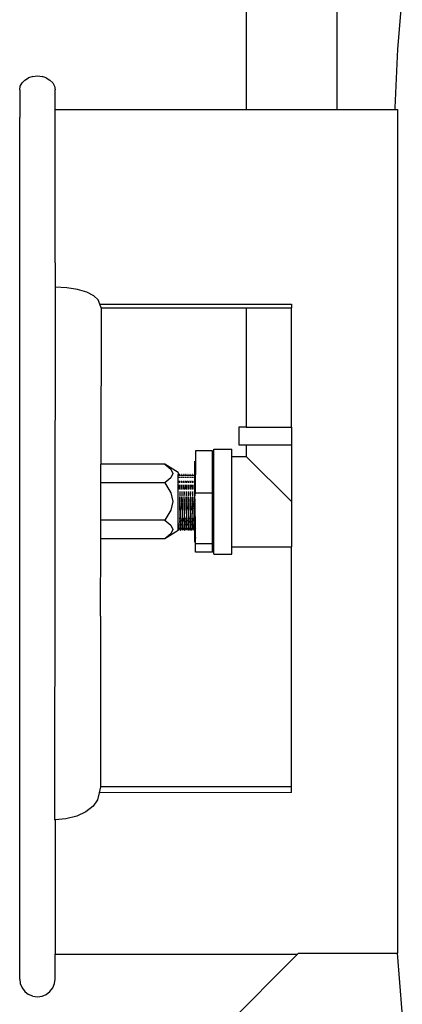
# Model space of a CAD drawing. Units: centimetres. Extents: x 30 to 203, y 18 to 75.
# Drawn here: x 102 to 107, y 32 to 46 of the extents above; entities that cross this region are included whole.
import ezdxf

# ---------------------------------------------------------------- set-up
doc = ezdxf.new("R2010")
doc.units = ezdxf.units.CM
doc.layers.add('Edges', color=7, linetype='Continuous')

# ---------------------------------------------------------------- blocks, each defined once
blk = doc.blocks.new('Homemade Air Compressor fr')
at = {"layer": 'Edges'}
for p, q in [((-25.943, 2.877), (-25.941, -4.728)), ((-24.661, 2.877), (-24.664, -4.728)), ((-23.74, -3.044), (-23.808, -3.872)), ((-23.808, -3.872), (-23.843, -4.701)), ((-29.106, -4.351), (-29.066, -4.31)), ((-29.066, -4.31), (-29.014, -4.279)), ((-28.954, -4.259), (-29.014, -4.279)), ((-28.954, -4.259), (-28.889, -4.252)), ((-28.889, -4.252), (-28.824, -4.259)), ((-28.764, -4.279), (-28.824, -4.259)), ((-28.764, -4.279), (-28.712, -4.31)), ((-28.712, -4.31), (-28.673, -4.351)), ((-29.139, -4.45), (-29.131, -4.399)), ((-29.139, -4.45), (-29.139, -4.838)), ((-29.131, -4.399), (-29.106, -4.351)), ((-28.673, -4.351), (-28.648, -4.399)), ((-28.648, -4.399), (-28.639, -4.45)), ((-28.639, -4.728), (-28.639, -4.45)), ((-28.639, -4.728), (-25.941, -4.728)), ((-28.639, -6.891), (-28.639, -4.728)), ((-25.941, -4.728), (-24.664, -4.728)), ((-24.664, -4.728), (-23.843, -4.728)), ((-23.843, -4.701), (-23.843, -4.728)), ((-23.843, -4.728), (-23.808, -4.728)), ((-23.808, -4.728), (-23.808, -16.643)), ((-29.139, -4.849), (-29.139, -4.838)), ((-29.139, -4.838), (-29.131, -4.838)), ((-29.139, -4.849), (-29.131, -4.849)), ((-29.139, -16.516), (-29.139, -4.849)), ((-28.639, -6.891), (-28.637, -7.234)), ((-28.637, -7.234), (-28.649, -14.759)), ((-28.475, -7.243), (-28.637, -7.234)), ((-28.323, -7.267), (-28.475, -7.243)), ((-28.192, -7.306), (-28.323, -7.267)), ((-28.092, -7.356), (-28.192, -7.306)), ((-28.03, -7.414), (-28.092, -7.356)), ((-28.008, -7.476), (-28.03, -7.414)), ((-27.99, -7.529), (-28.008, -7.476)), ((-28.008, -7.476), (-25.304, -7.476)), ((-28.008, -7.476), (-25.304, -7.476)), ((-25.304, -7.476), (-25.304, -7.529)), ((-25.304, -7.476), (-25.304, -7.529)), ((-27.99, -7.529), (-27.994, -9.738)), ((-27.99, -7.529), (-25.941, -7.529)), ((-27.99, -7.529), (-25.304, -7.529)), ((-25.941, -7.529), (-25.941, -9.213)), ((-25.941, -7.529), (-25.304, -7.529)), ((-25.304, -9.213), (-25.304, -7.529)), ((-26.044, -9.213), (-26.044, -9.464)), ((-25.941, -9.213), (-26.044, -9.213)), ((-25.941, -9.213), (-25.304, -9.213)), ((-25.304, -9.213), (-25.304, -9.464)), ((-26.417, -9.549), (-26.657, -9.549)), ((-26.657, -9.549), (-26.657, -9.884)), ((-26.417, -9.716), (-26.417, -9.549)), ((-26.397, -9.523), (-26.145, -9.523)), ((-26.397, -11.005), (-26.397, -9.523)), ((-26.145, -9.627), (-26.145, -9.523)), ((-26.044, -9.464), (-25.945, -9.464)), ((-25.945, -9.464), (-25.943, -9.627)), ((-25.945, -9.464), (-25.304, -9.464)), ((-25.304, -9.464), (-25.304, -10.265)), ((-26.665, -9.714), (-26.665, -9.694)), ((-26.665, -9.694), (-26.665, -9.714)), ((-26.665, -9.771), (-26.665, -9.714)), ((-26.665, -9.714), (-26.665, -9.771)), ((-26.404, -9.716), (-26.417, -9.716)), ((-26.417, -10.148), (-26.417, -9.716)), ((-26.404, -10.812), (-26.404, -9.716)), ((-26.145, -9.627), (-25.943, -9.627)), ((-26.145, -10.906), (-26.145, -9.627)), ((-25.304, -10.265), (-25.943, -9.627)), ((-27.092, -9.738), (-27.994, -9.738)), ((-27.994, -10.001), (-27.994, -9.738)), ((-26.904, -9.854), (-27.092, -9.738)), ((-27.092, -9.738), (-27.004, -9.808)), ((-27.004, -9.808), (-26.978, -9.869)), ((-26.978, -9.869), (-27.004, -9.93)), ((-26.904, -9.854), (-26.904, -9.884)), ((-26.665, -9.862), (-26.665, -9.771)), ((-26.665, -9.771), (-26.665, -9.862)), ((-26.665, -9.98), (-26.665, -9.862)), ((-26.665, -9.862), (-26.665, -9.884)), ((-27.995, -10.263), (-27.994, -10.001)), ((-27.092, -10.001), (-27.994, -10.001)), ((-27.004, -9.93), (-27.092, -10.001)), ((-27.092, -10.001), (-27.004, -10.142)), ((-26.904, -9.884), (-26.886, -9.887)), ((-26.904, -10.647), (-26.904, -9.884)), ((-26.88, -9.884), (-26.887, -9.884)), ((-26.886, -9.887), (-26.881, -9.887)), ((-26.886, -9.891), (-26.886, -9.887)), ((-26.886, -9.9), (-26.886, -9.891)), ((-26.885, -9.929), (-26.885, -9.913)), ((-26.883, -9.997), (-26.884, -9.972)), ((-26.879, -9.892), (-26.881, -9.887)), ((-26.879, -9.892), (-26.856, -9.887)), ((-26.879, -9.901), (-26.879, -9.892)), ((-26.878, -9.931), (-26.879, -9.914)), ((-26.877, -10), (-26.877, -9.974)), ((-26.85, -9.884), (-26.857, -9.884)), ((-26.856, -9.887), (-26.851, -9.887)), ((-26.856, -9.891), (-26.856, -9.887)), ((-26.856, -9.9), (-26.856, -9.891)), ((-26.855, -9.929), (-26.855, -9.913)), ((-26.853, -9.997), (-26.854, -9.972)), ((-26.849, -9.892), (-26.851, -9.887)), ((-26.849, -9.892), (-26.826, -9.891)), ((-26.849, -9.901), (-26.849, -9.892)), ((-26.848, -9.931), (-26.849, -9.914)), ((-26.847, -10), (-26.847, -9.974)), ((-26.82, -9.884), (-26.827, -9.884)), ((-26.826, -9.891), (-26.826, -9.887)), ((-26.826, -9.9), (-26.826, -9.891)), ((-26.826, -9.891), (-26.819, -9.892)), ((-26.825, -9.929), (-26.825, -9.913)), ((-26.823, -9.997), (-26.824, -9.972)), ((-26.819, -9.892), (-26.821, -9.887)), ((-26.819, -9.892), (-26.796, -9.887)), ((-26.819, -9.901), (-26.819, -9.892)), ((-26.818, -9.931), (-26.819, -9.914)), ((-26.817, -10), (-26.817, -9.974)), ((-26.79, -9.884), (-26.797, -9.884)), ((-26.796, -9.887), (-26.791, -9.887)), ((-26.796, -9.891), (-26.796, -9.887)), ((-26.796, -9.9), (-26.796, -9.891)), ((-26.795, -9.929), (-26.795, -9.913)), ((-26.793, -9.997), (-26.794, -9.972)), ((-26.79, -9.892), (-26.791, -9.887)), ((-26.79, -9.892), (-26.766, -9.891)), ((-26.789, -9.901), (-26.79, -9.892)), ((-26.788, -9.931), (-26.789, -9.914)), ((-26.787, -10), (-26.787, -9.974)), ((-26.76, -9.884), (-26.767, -9.884)), ((-26.766, -9.891), (-26.766, -9.887)), ((-26.766, -9.9), (-26.766, -9.891)), ((-26.766, -9.891), (-26.76, -9.892)), ((-26.765, -9.929), (-26.765, -9.913)), ((-26.763, -9.997), (-26.764, -9.972)), ((-26.76, -9.892), (-26.761, -9.887)), ((-26.76, -9.892), (-26.736, -9.891)), ((-26.759, -9.901), (-26.76, -9.892)), ((-26.758, -9.931), (-26.759, -9.914)), ((-26.757, -10), (-26.757, -9.974)), ((-26.731, -9.884), (-26.737, -9.884)), ((-26.736, -9.891), (-26.736, -9.887)), ((-26.736, -9.9), (-26.736, -9.891)), ((-26.736, -9.891), (-26.73, -9.892)), ((-26.735, -9.929), (-26.735, -9.913)), ((-26.733, -9.997), (-26.734, -9.972)), ((-26.73, -9.892), (-26.731, -9.887)), ((-26.73, -9.892), (-26.706, -9.891)), ((-26.729, -9.901), (-26.73, -9.892)), ((-26.728, -9.931), (-26.729, -9.914)), ((-26.727, -10), (-26.727, -9.974)), ((-26.701, -9.884), (-26.707, -9.884)), ((-26.706, -9.891), (-26.706, -9.887)), ((-26.706, -9.9), (-26.706, -9.891)), ((-26.706, -9.891), (-26.7, -9.892)), ((-26.705, -9.929), (-26.705, -9.913)), ((-26.703, -9.997), (-26.704, -9.972)), ((-26.7, -9.892), (-26.701, -9.887)), ((-26.7, -9.892), (-26.676, -9.891)), ((-26.699, -9.901), (-26.7, -9.892)), ((-26.698, -9.931), (-26.699, -9.914)), ((-26.697, -10), (-26.697, -9.974)), ((-26.671, -9.884), (-26.677, -9.884)), ((-26.676, -9.891), (-26.677, -9.887)), ((-26.676, -9.9), (-26.676, -9.891)), ((-26.676, -9.891), (-26.67, -9.892)), ((-26.675, -9.929), (-26.675, -9.913)), ((-26.673, -9.997), (-26.674, -9.972)), ((-26.67, -9.892), (-26.671, -9.887)), ((-26.67, -9.892), (-26.657, -9.884)), ((-26.669, -9.901), (-26.67, -9.892)), ((-26.668, -9.931), (-26.669, -9.914)), ((-26.667, -10), (-26.667, -9.974)), ((-26.665, -10.119), (-26.665, -9.98)), ((-26.657, -10.148), (-26.657, -9.884)), ((-27.004, -10.142), (-26.978, -10.264)), ((-26.882, -10.089), (-26.883, -10.026)), ((-26.881, -10.124), (-26.88, -10.19)), ((-26.875, -10.092), (-26.876, -10.028)), ((-26.874, -10.164), (-26.875, -10.127)), ((-26.852, -10.089), (-26.853, -10.026)), ((-26.851, -10.124), (-26.85, -10.19)), ((-26.845, -10.092), (-26.846, -10.028)), ((-26.844, -10.164), (-26.845, -10.127)), ((-26.822, -10.089), (-26.823, -10.026)), ((-26.821, -10.124), (-26.821, -10.19)), ((-26.815, -10.092), (-26.816, -10.028)), ((-26.814, -10.164), (-26.815, -10.127)), ((-26.792, -10.089), (-26.793, -10.026)), ((-26.791, -10.124), (-26.791, -10.19)), ((-26.785, -10.092), (-26.786, -10.028)), ((-26.784, -10.164), (-26.785, -10.127)), ((-26.762, -10.089), (-26.763, -10.026)), ((-26.761, -10.124), (-26.761, -10.19)), ((-26.755, -10.092), (-26.756, -10.028)), ((-26.754, -10.164), (-26.755, -10.127)), ((-26.732, -10.089), (-26.733, -10.026)), ((-26.731, -10.124), (-26.731, -10.19)), ((-26.725, -10.092), (-26.726, -10.028)), ((-26.724, -10.164), (-26.725, -10.127)), ((-26.702, -10.089), (-26.703, -10.026)), ((-26.701, -10.124), (-26.701, -10.19)), ((-26.695, -10.092), (-26.696, -10.028)), ((-26.694, -10.164), (-26.695, -10.127)), ((-26.672, -10.089), (-26.673, -10.026)), ((-26.672, -10.124), (-26.671, -10.19)), ((-26.665, -10.092), (-26.666, -10.028)), ((-26.666, -10.2), (-26.657, -10.148)), ((-26.665, -10.267), (-26.665, -10.119)), ((-26.664, -10.164), (-26.665, -10.127)), ((-26.417, -10.148), (-26.657, -10.148)), ((-26.417, -10.812), (-26.417, -10.148)), ((-27.995, -10.524), (-27.995, -10.263)), ((-26.978, -10.264), (-27.004, -10.386)), ((-26.88, -10.201), (-26.88, -10.198)), ((-26.879, -10.274), (-26.88, -10.201)), ((-26.88, -10.312), (-26.879, -10.274)), ((-26.873, -10.239), (-26.875, -10.2)), ((-26.873, -10.277), (-26.873, -10.239)), ((-26.872, -10.316), (-26.873, -10.289)), ((-26.85, -10.201), (-26.85, -10.198)), ((-26.849, -10.274), (-26.85, -10.201)), ((-26.85, -10.312), (-26.849, -10.274)), ((-26.843, -10.239), (-26.845, -10.2)), ((-26.843, -10.277), (-26.843, -10.239)), ((-26.842, -10.316), (-26.843, -10.289)), ((-26.82, -10.201), (-26.82, -10.198)), ((-26.819, -10.274), (-26.82, -10.201)), ((-26.82, -10.312), (-26.819, -10.274)), ((-26.813, -10.239), (-26.816, -10.2)), ((-26.813, -10.277), (-26.813, -10.239)), ((-26.812, -10.316), (-26.813, -10.289)), ((-26.79, -10.201), (-26.79, -10.198)), ((-26.79, -10.274), (-26.79, -10.201)), ((-26.79, -10.312), (-26.79, -10.274)), ((-26.783, -10.239), (-26.786, -10.2)), ((-26.783, -10.277), (-26.783, -10.239)), ((-26.783, -10.316), (-26.783, -10.289)), ((-26.76, -10.201), (-26.76, -10.198)), ((-26.76, -10.274), (-26.76, -10.201)), ((-26.76, -10.312), (-26.76, -10.274)), ((-26.753, -10.239), (-26.756, -10.2)), ((-26.753, -10.277), (-26.753, -10.239)), ((-26.753, -10.316), (-26.753, -10.289)), ((-26.73, -10.201), (-26.731, -10.198)), ((-26.73, -10.274), (-26.73, -10.201)), ((-26.73, -10.312), (-26.73, -10.274)), ((-26.723, -10.239), (-26.726, -10.2)), ((-26.723, -10.277), (-26.723, -10.239)), ((-26.723, -10.316), (-26.723, -10.289)), ((-26.701, -10.201), (-26.701, -10.198)), ((-26.7, -10.274), (-26.701, -10.201)), ((-26.7, -10.312), (-26.7, -10.274)), ((-26.694, -10.239), (-26.696, -10.2)), ((-26.693, -10.277), (-26.694, -10.239)), ((-26.693, -10.316), (-26.693, -10.289)), ((-26.671, -10.201), (-26.671, -10.198)), ((-26.67, -10.236), (-26.671, -10.201)), ((-26.67, -10.236), (-26.666, -10.2)), ((-26.67, -10.274), (-26.67, -10.236)), ((-26.67, -10.312), (-26.67, -10.274)), ((-26.664, -10.239), (-26.666, -10.2)), ((-26.665, -10.415), (-26.665, -10.267)), ((-26.663, -10.277), (-26.664, -10.239)), ((-26.663, -10.316), (-26.663, -10.289)), ((-25.304, -10.265), (-25.304, -10.906)), ((-27.004, -10.386), (-27.092, -10.527)), ((-26.88, -10.334), (-26.88, -10.312)), ((-26.879, -10.35), (-26.88, -10.334)), ((-26.879, -10.353), (-26.879, -10.35)), ((-26.878, -10.388), (-26.879, -10.353)), ((-26.878, -10.388), (-26.877, -10.492)), ((-26.871, -10.344), (-26.872, -10.316)), ((-26.872, -10.354), (-26.871, -10.344)), ((-26.871, -10.366), (-26.872, -10.354)), ((-26.871, -10.382), (-26.871, -10.366)), ((-26.871, -10.391), (-26.871, -10.382)), ((-26.871, -10.462), (-26.871, -10.391)), ((-26.85, -10.334), (-26.85, -10.312)), ((-26.849, -10.35), (-26.85, -10.334)), ((-26.849, -10.353), (-26.849, -10.35)), ((-26.848, -10.388), (-26.849, -10.353)), ((-26.848, -10.388), (-26.847, -10.492)), ((-26.841, -10.344), (-26.842, -10.316)), ((-26.842, -10.354), (-26.841, -10.344)), ((-26.841, -10.366), (-26.842, -10.354)), ((-26.842, -10.391), (-26.841, -10.382)), ((-26.841, -10.462), (-26.842, -10.391)), ((-26.841, -10.382), (-26.841, -10.366)), ((-26.82, -10.334), (-26.82, -10.312)), ((-26.819, -10.35), (-26.82, -10.334)), ((-26.82, -10.353), (-26.819, -10.35)), ((-26.818, -10.388), (-26.82, -10.353)), ((-26.818, -10.388), (-26.817, -10.492)), ((-26.811, -10.344), (-26.812, -10.316)), ((-26.812, -10.354), (-26.811, -10.344)), ((-26.811, -10.366), (-26.812, -10.354)), ((-26.812, -10.391), (-26.811, -10.382)), ((-26.811, -10.462), (-26.812, -10.391)), ((-26.811, -10.382), (-26.811, -10.366)), ((-26.79, -10.334), (-26.79, -10.312)), ((-26.789, -10.35), (-26.79, -10.334)), ((-26.79, -10.353), (-26.789, -10.35)), ((-26.788, -10.388), (-26.79, -10.353)), ((-26.788, -10.388), (-26.787, -10.492)), ((-26.781, -10.344), (-26.783, -10.316)), ((-26.782, -10.354), (-26.781, -10.344)), ((-26.781, -10.366), (-26.782, -10.354)), ((-26.782, -10.391), (-26.781, -10.382)), ((-26.781, -10.462), (-26.782, -10.391)), ((-26.781, -10.382), (-26.781, -10.366)), ((-26.76, -10.334), (-26.76, -10.312)), ((-26.759, -10.35), (-26.76, -10.334)), ((-26.76, -10.353), (-26.759, -10.35)), ((-26.758, -10.388), (-26.76, -10.353)), ((-26.758, -10.388), (-26.757, -10.492)), ((-26.751, -10.344), (-26.753, -10.316)), ((-26.752, -10.354), (-26.751, -10.344)), ((-26.751, -10.366), (-26.752, -10.354)), ((-26.752, -10.391), (-26.751, -10.382)), ((-26.751, -10.462), (-26.752, -10.391)), ((-26.751, -10.382), (-26.751, -10.366)), ((-26.73, -10.334), (-26.73, -10.312)), ((-26.729, -10.35), (-26.73, -10.334)), ((-26.73, -10.353), (-26.729, -10.35)), ((-26.728, -10.388), (-26.73, -10.353)), ((-26.728, -10.388), (-26.727, -10.492)), ((-26.721, -10.344), (-26.723, -10.316)), ((-26.722, -10.354), (-26.721, -10.344)), ((-26.721, -10.366), (-26.722, -10.354)), ((-26.722, -10.391), (-26.721, -10.382)), ((-26.721, -10.462), (-26.722, -10.391)), ((-26.721, -10.382), (-26.721, -10.366)), ((-26.7, -10.334), (-26.7, -10.312)), ((-26.699, -10.35), (-26.7, -10.334)), ((-26.7, -10.353), (-26.699, -10.35)), ((-26.698, -10.388), (-26.7, -10.353)), ((-26.698, -10.388), (-26.697, -10.492)), ((-26.691, -10.344), (-26.693, -10.316)), ((-26.692, -10.354), (-26.691, -10.344)), ((-26.691, -10.366), (-26.692, -10.354)), ((-26.692, -10.391), (-26.691, -10.382)), ((-26.691, -10.462), (-26.692, -10.391)), ((-26.691, -10.382), (-26.691, -10.366)), ((-26.67, -10.334), (-26.67, -10.312)), ((-26.669, -10.35), (-26.67, -10.334)), ((-26.67, -10.353), (-26.669, -10.35)), ((-26.668, -10.388), (-26.67, -10.353)), ((-26.668, -10.388), (-26.667, -10.492)), ((-26.665, -10.553), (-26.665, -10.415)), ((-26.661, -10.344), (-26.663, -10.316)), ((-26.662, -10.354), (-26.661, -10.344)), ((-26.661, -10.366), (-26.662, -10.354)), ((-26.662, -10.391), (-26.661, -10.382)), ((-26.661, -10.462), (-26.662, -10.391)), ((-26.661, -10.382), (-26.661, -10.366)), ((-27.994, -10.527), (-27.995, -10.524)), ((-27.092, -10.527), (-27.994, -10.527)), ((-27.994, -10.79), (-27.994, -10.527)), ((-27.092, -10.527), (-27.004, -10.597)), ((-26.878, -10.503), (-26.877, -10.492)), ((-26.878, -10.507), (-26.878, -10.503)), ((-26.876, -10.523), (-26.878, -10.507)), ((-26.878, -10.541), (-26.876, -10.523)), ((-26.878, -10.551), (-26.878, -10.541)), ((-26.875, -10.577), (-26.878, -10.551)), ((-26.869, -10.485), (-26.871, -10.462)), ((-26.87, -10.495), (-26.869, -10.485)), ((-26.868, -10.504), (-26.87, -10.495)), ((-26.87, -10.525), (-26.867, -10.516)), ((-26.867, -10.534), (-26.87, -10.525)), ((-26.869, -10.554), (-26.867, -10.534)), ((-26.869, -10.56), (-26.869, -10.554)), ((-26.869, -10.579), (-26.869, -10.56)), ((-26.867, -10.516), (-26.868, -10.504)), ((-26.848, -10.503), (-26.847, -10.492)), ((-26.848, -10.507), (-26.848, -10.503)), ((-26.846, -10.523), (-26.848, -10.507)), ((-26.848, -10.541), (-26.846, -10.523)), ((-26.848, -10.551), (-26.848, -10.541)), ((-26.845, -10.577), (-26.848, -10.551)), ((-26.839, -10.485), (-26.841, -10.462)), ((-26.84, -10.495), (-26.839, -10.485)), ((-26.838, -10.504), (-26.84, -10.495)), ((-26.84, -10.525), (-26.838, -10.516)), ((-26.837, -10.534), (-26.84, -10.525)), ((-26.839, -10.554), (-26.837, -10.534)), ((-26.839, -10.56), (-26.839, -10.554)), ((-26.839, -10.579), (-26.839, -10.56)), ((-26.838, -10.516), (-26.838, -10.504)), ((-26.818, -10.503), (-26.817, -10.492)), ((-26.818, -10.507), (-26.818, -10.503)), ((-26.816, -10.523), (-26.818, -10.507)), ((-26.818, -10.541), (-26.816, -10.523)), ((-26.818, -10.551), (-26.818, -10.541)), ((-26.815, -10.577), (-26.818, -10.551)), ((-26.809, -10.485), (-26.811, -10.462)), ((-26.81, -10.495), (-26.809, -10.485)), ((-26.808, -10.504), (-26.81, -10.495)), ((-26.81, -10.525), (-26.808, -10.516)), ((-26.807, -10.534), (-26.81, -10.525)), ((-26.809, -10.554), (-26.807, -10.534)), ((-26.809, -10.56), (-26.809, -10.554)), ((-26.809, -10.579), (-26.809, -10.56)), ((-26.808, -10.516), (-26.808, -10.504)), ((-26.788, -10.503), (-26.787, -10.492)), ((-26.788, -10.507), (-26.788, -10.503)), ((-26.786, -10.523), (-26.788, -10.507)), ((-26.788, -10.541), (-26.786, -10.523)), ((-26.788, -10.551), (-26.788, -10.541)), ((-26.785, -10.577), (-26.788, -10.551)), ((-26.779, -10.485), (-26.781, -10.462)), ((-26.78, -10.495), (-26.779, -10.485)), ((-26.778, -10.504), (-26.78, -10.495)), ((-26.78, -10.525), (-26.778, -10.516)), ((-26.777, -10.534), (-26.78, -10.525)), ((-26.779, -10.554), (-26.777, -10.534)), ((-26.779, -10.56), (-26.779, -10.554)), ((-26.779, -10.579), (-26.779, -10.56)), ((-26.778, -10.516), (-26.778, -10.504)), ((-26.758, -10.503), (-26.757, -10.492)), ((-26.758, -10.507), (-26.758, -10.503)), ((-26.756, -10.523), (-26.758, -10.507)), ((-26.758, -10.541), (-26.756, -10.523)), ((-26.758, -10.551), (-26.758, -10.541)), ((-26.755, -10.577), (-26.758, -10.551)), ((-26.749, -10.485), (-26.751, -10.462)), ((-26.75, -10.495), (-26.749, -10.485)), ((-26.748, -10.504), (-26.75, -10.495)), ((-26.75, -10.525), (-26.748, -10.516)), ((-26.747, -10.534), (-26.75, -10.525)), ((-26.749, -10.554), (-26.747, -10.534)), ((-26.749, -10.56), (-26.749, -10.554)), ((-26.749, -10.579), (-26.749, -10.56)), ((-26.748, -10.516), (-26.748, -10.504)), ((-26.729, -10.507), (-26.728, -10.503)), ((-26.726, -10.523), (-26.729, -10.507)), ((-26.728, -10.503), (-26.727, -10.492)), ((-26.728, -10.541), (-26.726, -10.523)), ((-26.728, -10.551), (-26.728, -10.541)), ((-26.725, -10.577), (-26.728, -10.551)), ((-26.719, -10.485), (-26.721, -10.462)), ((-26.72, -10.495), (-26.719, -10.485)), ((-26.718, -10.504), (-26.72, -10.495)), ((-26.72, -10.525), (-26.718, -10.516)), ((-26.717, -10.534), (-26.72, -10.525)), ((-26.719, -10.554), (-26.717, -10.534)), ((-26.719, -10.56), (-26.719, -10.554)), ((-26.719, -10.579), (-26.719, -10.56)), ((-26.718, -10.516), (-26.718, -10.504)), ((-26.699, -10.503), (-26.697, -10.492)), ((-26.699, -10.507), (-26.699, -10.503)), ((-26.696, -10.523), (-26.699, -10.507)), ((-26.698, -10.541), (-26.696, -10.523)), ((-26.698, -10.551), (-26.698, -10.541)), ((-26.695, -10.577), (-26.698, -10.551)), ((-26.689, -10.485), (-26.691, -10.462)), ((-26.69, -10.495), (-26.689, -10.485)), ((-26.688, -10.504), (-26.69, -10.495)), ((-26.69, -10.525), (-26.688, -10.516)), ((-26.687, -10.534), (-26.69, -10.525)), ((-26.689, -10.554), (-26.687, -10.534)), ((-26.689, -10.56), (-26.689, -10.554)), ((-26.689, -10.579), (-26.689, -10.56)), ((-26.688, -10.516), (-26.688, -10.504)), ((-26.669, -10.503), (-26.667, -10.492)), ((-26.669, -10.507), (-26.669, -10.503)), ((-26.666, -10.523), (-26.669, -10.507)), ((-26.668, -10.541), (-26.666, -10.523)), ((-26.668, -10.551), (-26.668, -10.541)), ((-26.665, -10.577), (-26.668, -10.551)), ((-26.665, -10.672), (-26.665, -10.553)), ((-26.659, -10.485), (-26.661, -10.462)), ((-26.66, -10.495), (-26.659, -10.485)), ((-26.658, -10.504), (-26.66, -10.495)), ((-26.66, -10.525), (-26.658, -10.516)), ((-26.657, -10.534), (-26.66, -10.525)), ((-26.659, -10.554), (-26.657, -10.534)), ((-26.659, -10.56), (-26.659, -10.554)), ((-26.659, -10.579), (-26.659, -10.56)), ((-26.658, -10.516), (-26.658, -10.504)), ((-26.904, -10.674), (-27.092, -10.79)), ((-27.004, -10.597), (-26.978, -10.658)), ((-26.978, -10.658), (-27.004, -10.719)), ((-26.904, -10.647), (-26.897, -10.651)), ((-26.904, -10.674), (-26.904, -10.647)), ((-26.896, -10.581), (-26.899, -10.579)), ((-26.899, -10.666), (-26.896, -10.665)), ((-26.898, -10.602), (-26.895, -10.589)), ((-26.898, -10.622), (-26.898, -10.602)), ((-26.897, -10.638), (-26.898, -10.622)), ((-26.894, -10.64), (-26.897, -10.638)), ((-26.897, -10.651), (-26.894, -10.647)), ((-26.897, -10.651), (-26.894, -10.65)), ((-26.896, -10.66), (-26.897, -10.651)), ((-26.895, -10.589), (-26.896, -10.581)), ((-26.894, -10.65), (-26.896, -10.66)), ((-26.896, -10.66), (-26.893, -10.653)), ((-26.896, -10.665), (-26.896, -10.66)), ((-26.894, -10.64), (-26.894, -10.647)), ((-26.894, -10.647), (-26.891, -10.641)), ((-26.894, -10.647), (-26.894, -10.65)), ((-26.893, -10.653), (-26.894, -10.65)), ((-26.894, -10.65), (-26.874, -10.655)), ((-26.877, -10.628), (-26.874, -10.62)), ((-26.874, -10.637), (-26.877, -10.628)), ((-26.877, -10.64), (-26.874, -10.637)), ((-26.873, -10.65), (-26.877, -10.64)), ((-26.875, -10.6), (-26.875, -10.577)), ((-26.874, -10.62), (-26.875, -10.6)), ((-26.874, -10.655), (-26.873, -10.65)), ((-26.874, -10.655), (-26.871, -10.654)), ((-26.873, -10.659), (-26.874, -10.655)), ((-26.871, -10.654), (-26.873, -10.659)), ((-26.872, -10.667), (-26.873, -10.659)), ((-26.872, -10.667), (-26.869, -10.666)), ((-26.871, -10.654), (-26.867, -10.651)), ((-26.866, -10.66), (-26.871, -10.654)), ((-26.87, -10.64), (-26.87, -10.649)), ((-26.866, -10.581), (-26.869, -10.579)), ((-26.869, -10.666), (-26.866, -10.665)), ((-26.868, -10.602), (-26.865, -10.589)), ((-26.868, -10.622), (-26.868, -10.602)), ((-26.867, -10.638), (-26.868, -10.622)), ((-26.867, -10.647), (-26.867, -10.638)), ((-26.864, -10.64), (-26.867, -10.647)), ((-26.867, -10.647), (-26.864, -10.65)), ((-26.867, -10.651), (-26.867, -10.647)), ((-26.867, -10.651), (-26.864, -10.65)), ((-26.865, -10.589), (-26.866, -10.581)), ((-26.864, -10.65), (-26.866, -10.66)), ((-26.866, -10.66), (-26.863, -10.653)), ((-26.866, -10.665), (-26.866, -10.66)), ((-26.864, -10.647), (-26.861, -10.641)), ((-26.864, -10.65), (-26.864, -10.647)), ((-26.863, -10.653), (-26.864, -10.65)), ((-26.864, -10.65), (-26.844, -10.655)), ((-26.847, -10.628), (-26.844, -10.62)), ((-26.844, -10.637), (-26.847, -10.628)), ((-26.847, -10.64), (-26.844, -10.637)), ((-26.843, -10.647), (-26.847, -10.64)), ((-26.845, -10.6), (-26.845, -10.577)), ((-26.844, -10.62), (-26.845, -10.6)), ((-26.844, -10.655), (-26.843, -10.65)), ((-26.844, -10.655), (-26.841, -10.654)), ((-26.843, -10.659), (-26.844, -10.655)), ((-26.843, -10.65), (-26.843, -10.647)), ((-26.841, -10.654), (-26.843, -10.659)), ((-26.842, -10.667), (-26.843, -10.659)), ((-26.842, -10.667), (-26.839, -10.666)), ((-26.84, -10.64), (-26.841, -10.649)), ((-26.841, -10.654), (-26.837, -10.651)), ((-26.836, -10.66), (-26.841, -10.654)), ((-26.836, -10.581), (-26.839, -10.579)), ((-26.839, -10.666), (-26.836, -10.665)), ((-26.838, -10.602), (-26.835, -10.589)), ((-26.838, -10.622), (-26.838, -10.602)), ((-26.837, -10.638), (-26.838, -10.622)), ((-26.837, -10.647), (-26.837, -10.638)), ((-26.834, -10.64), (-26.837, -10.647)), ((-26.837, -10.647), (-26.834, -10.65)), ((-26.837, -10.651), (-26.837, -10.647)), ((-26.837, -10.651), (-26.833, -10.653)), ((-26.835, -10.589), (-26.836, -10.581)), ((-26.834, -10.65), (-26.836, -10.66)), ((-26.836, -10.66), (-26.833, -10.653)), ((-26.836, -10.665), (-26.836, -10.66)), ((-26.834, -10.647), (-26.831, -10.641)), ((-26.834, -10.65), (-26.834, -10.647)), ((-26.833, -10.653), (-26.834, -10.65)), ((-26.833, -10.653), (-26.814, -10.655)), ((-26.817, -10.628), (-26.814, -10.62)), ((-26.814, -10.637), (-26.817, -10.628)), ((-26.817, -10.64), (-26.814, -10.637)), ((-26.816, -10.647), (-26.817, -10.64)), ((-26.813, -10.65), (-26.816, -10.647)), ((-26.815, -10.6), (-26.815, -10.577)), ((-26.814, -10.62), (-26.815, -10.6)), ((-26.814, -10.655), (-26.813, -10.65)), ((-26.814, -10.655), (-26.811, -10.654)), ((-26.813, -10.659), (-26.814, -10.655)), ((-26.811, -10.654), (-26.813, -10.659)), ((-26.812, -10.667), (-26.813, -10.659)), ((-26.812, -10.667), (-26.809, -10.666)), ((-26.81, -10.64), (-26.811, -10.649)), ((-26.811, -10.654), (-26.807, -10.651)), ((-26.806, -10.66), (-26.811, -10.654)), ((-26.806, -10.581), (-26.809, -10.579)), ((-26.809, -10.666), (-26.806, -10.665)), ((-26.808, -10.602), (-26.806, -10.589)), ((-26.808, -10.622), (-26.808, -10.602)), ((-26.807, -10.638), (-26.808, -10.622)), ((-26.807, -10.647), (-26.807, -10.638)), ((-26.804, -10.64), (-26.807, -10.647)), ((-26.807, -10.647), (-26.804, -10.65)), ((-26.807, -10.651), (-26.807, -10.647)), ((-26.807, -10.651), (-26.804, -10.65)), ((-26.806, -10.589), (-26.806, -10.581)), ((-26.804, -10.65), (-26.806, -10.66)), ((-26.806, -10.66), (-26.803, -10.653)), ((-26.806, -10.665), (-26.806, -10.66)), ((-26.804, -10.647), (-26.801, -10.641)), ((-26.804, -10.65), (-26.804, -10.647)), ((-26.803, -10.653), (-26.804, -10.65)), ((-26.804, -10.65), (-26.783, -10.65)), ((-26.787, -10.628), (-26.784, -10.62)), ((-26.784, -10.637), (-26.787, -10.628)), ((-26.787, -10.64), (-26.784, -10.637)), ((-26.784, -10.647), (-26.787, -10.64)), ((-26.785, -10.6), (-26.785, -10.577)), ((-26.784, -10.62), (-26.785, -10.6)), ((-26.783, -10.65), (-26.784, -10.647)), ((-26.784, -10.655), (-26.783, -10.65)), ((-26.783, -10.659), (-26.784, -10.655)), ((-26.783, -10.65), (-26.781, -10.649)), ((-26.781, -10.654), (-26.783, -10.659)), ((-26.782, -10.667), (-26.783, -10.659)), ((-26.782, -10.667), (-26.779, -10.666)), ((-26.78, -10.64), (-26.781, -10.649)), ((-26.781, -10.649), (-26.777, -10.651)), ((-26.781, -10.654), (-26.777, -10.651)), ((-26.776, -10.66), (-26.781, -10.654)), ((-26.776, -10.581), (-26.779, -10.579)), ((-26.779, -10.666), (-26.776, -10.665)), ((-26.778, -10.602), (-26.776, -10.589)), ((-26.778, -10.622), (-26.778, -10.602)), ((-26.777, -10.638), (-26.778, -10.622)), ((-26.777, -10.647), (-26.777, -10.638)), ((-26.774, -10.64), (-26.777, -10.647)), ((-26.777, -10.647), (-26.774, -10.65)), ((-26.777, -10.651), (-26.777, -10.647)), ((-26.777, -10.651), (-26.774, -10.65)), ((-26.776, -10.589), (-26.776, -10.581)), ((-26.774, -10.65), (-26.776, -10.66)), ((-26.776, -10.66), (-26.773, -10.653)), ((-26.776, -10.665), (-26.776, -10.66)), ((-26.774, -10.647), (-26.771, -10.641)), ((-26.774, -10.65), (-26.774, -10.647)), ((-26.773, -10.653), (-26.774, -10.65)), ((-26.774, -10.65), (-26.753, -10.65)), ((-26.757, -10.628), (-26.754, -10.62)), ((-26.754, -10.637), (-26.757, -10.628)), ((-26.757, -10.64), (-26.754, -10.637)), ((-26.753, -10.65), (-26.757, -10.64)), ((-26.755, -10.6), (-26.755, -10.577)), ((-26.754, -10.62), (-26.755, -10.6)), ((-26.754, -10.655), (-26.753, -10.65)), ((-26.753, -10.659), (-26.754, -10.655)), ((-26.753, -10.65), (-26.747, -10.651)), ((-26.751, -10.654), (-26.753, -10.659)), ((-26.752, -10.667), (-26.753, -10.659)), ((-26.752, -10.667), (-26.749, -10.666)), ((-26.75, -10.64), (-26.751, -10.649)), ((-26.751, -10.654), (-26.747, -10.651)), ((-26.746, -10.66), (-26.751, -10.654)), ((-26.746, -10.581), (-26.749, -10.579)), ((-26.749, -10.666), (-26.746, -10.665)), ((-26.748, -10.602), (-26.746, -10.589)), ((-26.748, -10.622), (-26.748, -10.602)), ((-26.747, -10.638), (-26.748, -10.622)), ((-26.747, -10.647), (-26.747, -10.638)), ((-26.744, -10.64), (-26.747, -10.647)), ((-26.747, -10.647), (-26.744, -10.65)), ((-26.747, -10.651), (-26.747, -10.647)), ((-26.747, -10.651), (-26.743, -10.653)), ((-26.746, -10.589), (-26.746, -10.581)), ((-26.744, -10.65), (-26.746, -10.66)), ((-26.746, -10.66), (-26.743, -10.653)), ((-26.746, -10.665), (-26.746, -10.66)), ((-26.744, -10.647), (-26.741, -10.641)), ((-26.744, -10.65), (-26.744, -10.647)), ((-26.743, -10.653), (-26.744, -10.65)), ((-26.743, -10.653), (-26.724, -10.655)), ((-26.727, -10.628), (-26.724, -10.62)), ((-26.724, -10.637), (-26.727, -10.628)), ((-26.727, -10.64), (-26.724, -10.637)), ((-26.723, -10.65), (-26.727, -10.64)), ((-26.725, -10.6), (-26.725, -10.577)), ((-26.724, -10.62), (-26.725, -10.6)), ((-26.724, -10.655), (-26.723, -10.65)), ((-26.724, -10.655), (-26.721, -10.654)), ((-26.723, -10.659), (-26.724, -10.655)), ((-26.721, -10.654), (-26.723, -10.659)), ((-26.722, -10.667), (-26.723, -10.659)), ((-26.722, -10.667), (-26.719, -10.666)), ((-26.72, -10.64), (-26.721, -10.649)), ((-26.721, -10.654), (-26.717, -10.651)), ((-26.716, -10.66), (-26.721, -10.654)), ((-26.716, -10.581), (-26.719, -10.579)), ((-26.719, -10.666), (-26.716, -10.665)), ((-26.718, -10.602), (-26.716, -10.589)), ((-26.718, -10.622), (-26.718, -10.602)), ((-26.717, -10.638), (-26.718, -10.622)), ((-26.714, -10.64), (-26.717, -10.638)), ((-26.717, -10.651), (-26.714, -10.647)), ((-26.717, -10.651), (-26.713, -10.653)), ((-26.716, -10.589), (-26.716, -10.581)), ((-26.714, -10.65), (-26.716, -10.66)), ((-26.716, -10.66), (-26.713, -10.653)), ((-26.716, -10.665), (-26.716, -10.66)), ((-26.714, -10.64), (-26.714, -10.647)), ((-26.714, -10.647), (-26.711, -10.641)), ((-26.714, -10.647), (-26.714, -10.65)), ((-26.713, -10.653), (-26.714, -10.65)), ((-26.713, -10.653), (-26.694, -10.65)), ((-26.697, -10.628), (-26.694, -10.62)), ((-26.694, -10.637), (-26.697, -10.628)), ((-26.697, -10.64), (-26.694, -10.637)), ((-26.694, -10.647), (-26.697, -10.64)), ((-26.695, -10.6), (-26.695, -10.577)), ((-26.694, -10.62), (-26.695, -10.6)), ((-26.694, -10.65), (-26.694, -10.647)), ((-26.694, -10.65), (-26.691, -10.649)), ((-26.694, -10.655), (-26.694, -10.65)), ((-26.693, -10.659), (-26.694, -10.655)), ((-26.691, -10.654), (-26.693, -10.659)), ((-26.692, -10.667), (-26.693, -10.659)), ((-26.692, -10.667), (-26.689, -10.666)), ((-26.69, -10.64), (-26.691, -10.649)), ((-26.691, -10.649), (-26.687, -10.651)), ((-26.691, -10.654), (-26.687, -10.651)), ((-26.687, -10.66), (-26.691, -10.654)), ((-26.686, -10.581), (-26.689, -10.579)), ((-26.689, -10.666), (-26.686, -10.665)), ((-26.688, -10.602), (-26.686, -10.589)), ((-26.688, -10.622), (-26.688, -10.602)), ((-26.687, -10.638), (-26.688, -10.622)), ((-26.687, -10.647), (-26.687, -10.638)), ((-26.684, -10.64), (-26.687, -10.647)), ((-26.687, -10.647), (-26.684, -10.65)), ((-26.687, -10.651), (-26.687, -10.647)), ((-26.684, -10.65), (-26.687, -10.66)), ((-26.687, -10.651), (-26.684, -10.65)), ((-26.687, -10.66), (-26.683, -10.653)), ((-26.686, -10.665), (-26.687, -10.66)), ((-26.686, -10.589), (-26.686, -10.581)), ((-26.684, -10.647), (-26.681, -10.641)), ((-26.684, -10.65), (-26.684, -10.647)), ((-26.683, -10.653), (-26.684, -10.65)), ((-26.684, -10.65), (-26.664, -10.65)), ((-26.667, -10.628), (-26.664, -10.62)), ((-26.664, -10.637), (-26.667, -10.628)), ((-26.667, -10.64), (-26.664, -10.637)), ((-26.664, -10.647), (-26.667, -10.64)), ((-26.665, -10.6), (-26.665, -10.577)), ((-26.664, -10.62), (-26.665, -10.6)), ((-26.665, -10.64), (-26.665, -10.672)), ((-26.665, -10.763), (-26.665, -10.672)), ((-26.665, -10.672), (-26.665, -10.763)), ((-26.66, -10.64), (-26.664, -10.637)), ((-26.664, -10.65), (-26.664, -10.647)), ((-26.664, -10.65), (-26.657, -10.647)), ((-26.664, -10.655), (-26.661, -10.649)), ((-26.664, -10.655), (-26.664, -10.65)), ((-26.663, -10.659), (-26.664, -10.655)), ((-26.661, -10.654), (-26.663, -10.659)), ((-26.662, -10.667), (-26.663, -10.659)), ((-26.659, -10.666), (-26.663, -10.659)), ((-26.662, -10.667), (-26.659, -10.666)), ((-26.66, -10.64), (-26.661, -10.649)), ((-26.661, -10.649), (-26.657, -10.647)), ((-26.657, -10.647), (-26.66, -10.64)), ((-26.658, -10.602), (-26.659, -10.579)), ((-26.657, -10.863), (-26.659, -10.666)), ((-26.658, -10.622), (-26.658, -10.602)), ((-26.657, -10.638), (-26.658, -10.622)), ((-26.657, -10.647), (-26.657, -10.638)), ((-27.997, -11.882), (-27.994, -10.79)), ((-27.996, -10.788), (-27.994, -10.79)), ((-27.092, -10.79), (-27.994, -10.79)), ((-27.004, -10.719), (-27.092, -10.79)), ((-26.665, -10.82), (-26.665, -10.763)), ((-26.665, -10.763), (-26.665, -10.82)), ((-26.665, -10.84), (-26.665, -10.82)), ((-26.665, -10.82), (-26.665, -10.84)), ((-26.657, -10.772), (-26.657, -10.78)), ((-26.404, -10.812), (-26.417, -10.812)), ((-26.417, -10.863), (-26.417, -10.812)), ((-26.417, -10.863), (-26.657, -10.863)), ((-26.657, -10.979), (-26.657, -10.863)), ((-26.417, -10.979), (-26.657, -10.979)), ((-26.417, -10.979), (-26.417, -10.863)), ((-26.145, -10.906), (-25.304, -10.906)), ((-26.145, -11.005), (-26.145, -10.906)), ((-25.304, -14.292), (-25.304, -10.906)), ((-26.397, -11.005), (-26.145, -11.005)), ((-27.997, -11.882), (-28, -14.292)), ((-28, -14.292), (-28.019, -14.377)), ((-25.304, -14.292), (-28, -14.292)), ((-25.304, -14.376), (-25.304, -14.292)), ((-28.019, -14.377), (-28.04, -14.476)), ((-25.304, -14.376), (-28.019, -14.377)), ((-28.103, -14.568), (-28.204, -14.647)), ((-28.04, -14.476), (-28.103, -14.568)), ((-28.334, -14.708), (-28.486, -14.746)), ((-28.204, -14.647), (-28.334, -14.708)), ((-28.639, -14.758), (-28.649, -14.759)), ((-28.486, -14.746), (-28.639, -14.758)), ((-28.639, -14.758), (-28.639, -16.656)), ((-29.139, -16.516), (-29.131, -16.516)), ((-29.139, -17.009), (-29.139, -16.516)), ((-25.218, -16.656), (-28.819, -20.272)), ((-28.639, -16.656), (-25.218, -16.656)), ((-28.639, -17.009), (-28.639, -16.656)), ((-25.205, -16.643), (-25.218, -16.656)), ((-25.205, -16.643), (-23.808, -16.643)), ((-23.74, -17.47), (-23.808, -16.643)), ((-29.139, -17.009), (-29.131, -17.074)), ((-29.131, -17.074), (-29.106, -17.135)), ((-28.673, -17.135), (-28.648, -17.074)), ((-28.648, -17.074), (-28.639, -17.009)), ((-29.106, -17.135), (-29.066, -17.187)), ((-29.066, -17.187), (-29.014, -17.227)), ((-28.954, -17.252), (-29.014, -17.227)), ((-28.824, -17.252), (-28.764, -17.227)), ((-28.764, -17.227), (-28.712, -17.187)), ((-28.712, -17.187), (-28.673, -17.135)), ((-28.954, -17.252), (-28.889, -17.261)), ((-28.889, -17.261), (-28.824, -17.252))]:
    blk.add_line(p, q, dxfattribs=at)

msp = doc.modelspace()

# ---------------------------------------------------------------- block references
msp.add_blockref('Homemade Air Compressor fr', (130.931, 49.444))

doc.saveas('drawing.dxf')
